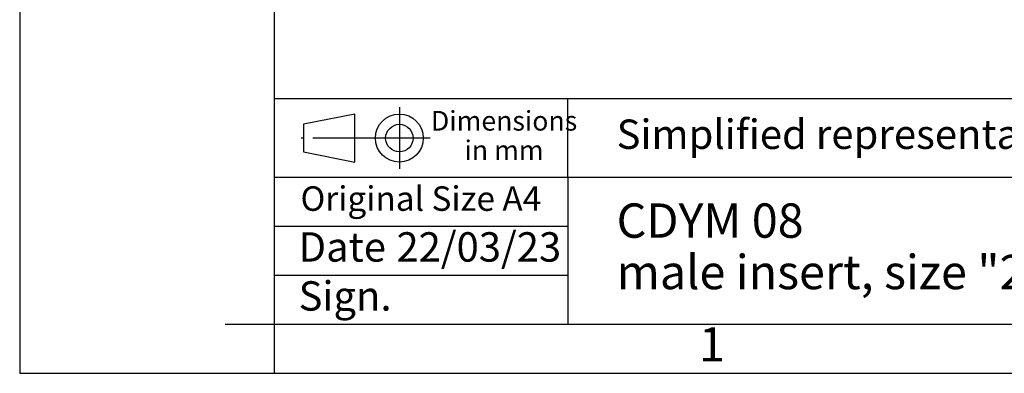
# Model space of a CAD drawing. Units: millimetres. Extents: x 88 to 205, y -173 to -25.
# Drawn here: x 88 to 138, y -173 to -155 of the extents above; entities that cross this region are included whole.
import ezdxf

# ---------------------------------------------------------------- set-up
doc = ezdxf.new("R2010")
doc.units = ezdxf.units.MM
doc.linetypes.add('DOT_CENTER', pattern=[14, 12, -1, 0, -1])
doc.layers.add('1', color=7, linetype='Continuous')
doc.styles.add('CONVERTER_11', font='ARIAL.TTF', dxfattribs={"width": 1.2})
doc.styles.add('CONVERTER_12', font='ARIAL.TTF', dxfattribs={"width": 0.9})
doc.styles.add('CONVERTER_13', font='ARIAL.TTF', dxfattribs={"width": 1.38})

# ---------------------------------------------------------------- blocks, each defined once
blk = doc.blocks.new('_formato_A4', base_point=(192.75, -173.32))
at = {"layer": '1', "color": 7, "linetype": 'Continuous'}
for p, q in [((-17.25, 123.68), (-17.25, -173.32)), ((8.75, 118.68), (8.75, -168.32)), ((8.75, 118.68), (8.75, -168.32)), ((8.75, 118.68), (8.75, -150.32)), ((187.75, -145.32), (8.75, -145.32)), ((38.75, -153.32), (38.75, -145.32)), ((17, -146.87), (11.75, -147.92)), ((17, -151.77), (17, -146.87)), ((11.75, -147.92), (11.75, -150.72)), ((11.75, -150.72), (17, -151.77)), ((8.75, -153.32), (187.75, -153.32)), ((8.75, -153.32), (8.75, -173.32)), ((38.75, -153.32), (38.75, -168.32)), ((38.75, -153.32), (38.75, -168.32)), ((8.75, -158.32), (38.75, -158.32)), ((8.75, -163.32), (38.75, -163.32)), ((3.75, -168.32), (187.75, -168.32)), ((-17.25, -173.32), (192.75, -173.32))]:
    blk.add_line(p, q, dxfattribs=at)
at = {"layer": '1', "color": 7, "linetype": 'DOT_CENTER'}
for p, q in [((21.55, -146.17), (21.55, -152.47)), ((24.7, -149.32), (11.05, -149.32))]:
    blk.add_line(p, q, dxfattribs=at)
at = {"layer": '1', "color": 7, "linetype": 'Continuous'}
for radius in [2.45, 1.4]:
    blk.add_circle((21.55, -149.32), radius, dxfattribs=at)
at = {"layer": '1', "color": 7}
for s, insert, char_height, attachment_point, line_spacing_factor, style in [('Dimensions', (32.25, -147.82), 2, 5, 0.90036, 'CONVERTER_11'), ('Simplified representation with dimensions without tolerance', (43.75, -149.32), 3, 4, 0.90036, 'CONVERTER_11'), ('in mm', (32.25, -150.82), 2, 5, 0.60024, 'CONVERTER_11'), ('Original Size A4', (23.75, -155.82), 2.5, 5, 0.60024, 'CONVERTER_13'), ('CDYM 08\\Pmale insert, size "21.21", AXYR®, 8P, 10A 50VAC / 120VDC, silver plated contacts', (43.75, -160.82), 3.5, 4, 0.90036, 'CONVERTER_12'), ('Date', (11.25, -160.82), 3, 4, 1.320528, 'CONVERTER_11'), ('22/03/23', (21.25, -160.82), 3, 4, 1.320528, 'CONVERTER_11'), ('Sign.', (11.25, -165.82), 3, 4, 1.320528, 'CONVERTER_11'), ('1', (53.5, -170.82), 3.5, 5, 1.320528, 'CONVERTER_11')]:
    blk.add_mtext(s, dxfattribs=dict(at, insert=insert, char_height=char_height, attachment_point=attachment_point, line_spacing_factor=line_spacing_factor, style=style))

msp = doc.modelspace()

# ---------------------------------------------------------------- block references
at = {"layer": '1', "xscale": 0.5, "yscale": 0.5, "zscale": 0.5}
msp.add_blockref('_formato_A4', (192.754, -173.316), dxfattribs=at)

doc.saveas('drawing.dxf')
